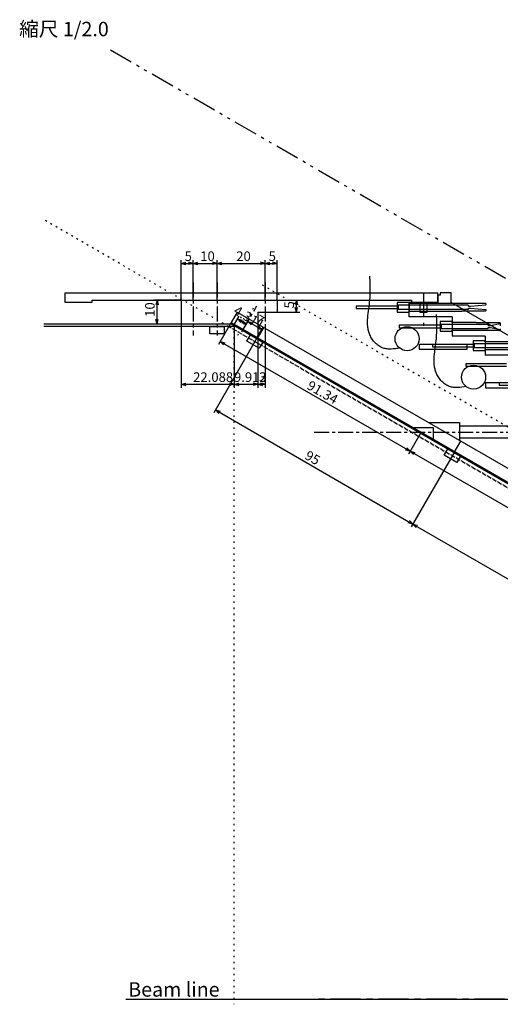
# Model space of a CAD drawing. Extents: x 14 to 756, y 2 to 413.
# Drawn here: x 14 to 214, y 3 to 413 of the extents above; entities that cross this region are included whole.
import ezdxf

# ---------------------------------------------------------------- set-up
doc = ezdxf.new("R2010")
doc.units = 0
for name, pattern in [('CENTER1', [10, 6.25, -1.25, 1.25, -1.25]), ('CENTER2', [20, 12.5, -2.5, 2.5, -2.5]), ('DASHED1', [2.5, 1.25, -1.25]), ('DOT', [2.5, 0.625, -1.875]), ('PHANTOM2', [20, 10, -2.5, 1.25, -2.5, 1.25, -2.5])]:
    doc.linetypes.add(name, pattern=pattern)
for name, color, linetype in [('17DEG_15', 7, 'CONTINUOUS'), ('_L_W', 7, 'CONTINUOUS'), ('ADD_LINE', 7, 'CONTINUOUS'), ('BUL', 7, 'CONTINUOUS'), ('CATH_PAR', 7, 'CONTINUOUS'), ('CATHODE_', 7, 'CONTINUOUS'), ('CONE_DIM', 7, 'CONTINUOUS'), ('DIMENSIO', 7, 'CONTINUOUS'), ('FEEDTHRO', 7, 'CONTINUOUS'), ('MID_CYLI', 7, 'CONTINUOUS'), ('OUTER_RI', 7, 'CONTINUOUS'), ('SHIELD_B', 7, 'CONTINUOUS'), ('TF', 7, 'CONTINUOUS')]:
    doc.layers.add(name, color=color, linetype=linetype)
doc.styles.get("Standard").update_dxf_attribs({"font": 'TXT', "bigfont": 'BIGFONT'})

msp = doc.modelspace()

# ---------------------------------------------------------------- linework, layer by layer
at = {"layer": '17DEG_15', "color": 7, "linetype": 'CONTINUOUS'}
for p, q in [((159.81736, 303.48783), (159.70314, 305.96874)), ((159.8602, 302.24512), (159.81736, 303.48783)), ((159.88595, 300.99937), (159.8602, 302.24512)), ((159.86307, 298.49558), (159.88875, 299.74984)), ((159.88875, 299.74984), (159.88595, 300.99937)), ((159.60377, 295.04573), (159.70314, 295.96869)), ((159.70314, 295.96869), (159.80308, 297.23551)), ((159.80308, 297.23551), (159.86307, 298.49558)), ((158.97678, 290.40859), (159.22735, 292.26341)), ((159.22735, 292.26341), (159.4869, 294.11976)), ((159.4869, 294.11976), (159.60377, 295.04573)), ((176.03824, 294.56875), (176.03824, 291.36878)), ((158.71369, 286.73887), (158.73329, 287.64851)), ((158.73329, 287.64851), (158.78804, 288.56419)), ((158.78804, 288.56419), (158.87145, 289.48449)), ((158.87145, 289.48449), (158.97678, 290.40859)), ((187.53025, 287.48779), (187.41602, 289.96868)), ((187.57308, 286.24507), (187.53025, 287.48779)), ((158.7358, 285.83622), (158.71369, 286.73887)), ((158.80629, 284.94159), (158.7358, 285.83622)), ((158.86173, 284.49764), (158.80629, 284.94159)), ((158.93164, 284.05613), (158.86173, 284.49764)), ((159.01699, 283.61724), (158.93164, 284.05613)), ((159.11851, 283.18107), (159.01699, 283.61724)), ((159.23704, 282.74777), (159.11851, 283.18107)), ((187.59884, 284.99931), (187.57308, 286.24507)), ((187.57595, 282.49552), (187.60164, 283.7498)), ((187.60164, 283.7498), (187.59884, 284.99931)), ((193.93065, 286.56875), (193.93065, 283.36875)), ((159.37352, 282.31736), (159.23704, 282.74777)), ((159.52848, 281.89007), (159.37352, 282.31736)), ((159.70314, 281.46614), (159.52848, 281.89007)), ((159.91248, 281.01565), (159.70314, 281.46614)), ((160.14422, 280.57095), (159.91248, 281.01565)), ((160.39744, 280.13367), (160.14422, 280.57095)), ((160.67103, 279.70591), (160.39744, 280.13367)), ((160.96422, 279.28933), (160.67103, 279.70591)), ((161.27582, 278.88576), (160.96422, 279.28933)), ((161.60508, 278.49706), (161.27582, 278.88576)), ((187.19979, 278.1197), (187.31664, 279.04567)), ((187.31664, 279.04567), (187.41602, 279.96865)), ((187.41602, 279.96865), (187.51597, 281.23544)), ((187.51597, 281.23544), (187.57595, 282.49552)), ((161.95087, 278.12506), (161.60508, 278.49706)), ((162.31244, 277.7715), (161.95087, 278.12506)), ((162.68864, 277.4384), (162.31244, 277.7715)), ((163.07862, 277.12731), (162.68864, 277.4384)), ((163.48128, 276.84039), (163.07862, 277.12731)), ((163.89576, 276.57919), (163.48128, 276.84039)), ((164.32116, 276.34559), (163.89576, 276.57919)), ((164.75632, 276.14163), (164.32116, 276.34559)), ((165.20051, 275.96872), (164.75632, 276.14163)), ((165.60082, 275.84273), (165.20051, 275.96872)), ((166.00708, 275.74121), (165.60082, 275.84273)), ((166.41876, 275.66232), (166.00708, 275.74121)), ((166.83555, 275.60461), (166.41876, 275.66232)), ((167.25696, 275.56641), (166.83555, 275.60461)), ((167.68268, 275.54603), (167.25696, 275.56641)), ((168.11245, 275.542), (167.68268, 275.54603)), ((168.54564, 275.55254), (168.11245, 275.542)), ((169.42102, 275.61107), (168.54564, 275.55254)), ((170.30564, 275.70865), (169.42102, 275.61107)), ((171.19664, 275.83216), (170.30564, 275.70865)), ((172.09079, 275.96872), (171.19664, 275.83216)), ((200.20047, 277.46873), (180.20045, 277.46873)), ((180.20045, 277.46873), (180.20045, 275.46876)), ((180.20045, 275.46876), (200.20047, 275.46876)), ((186.68967, 274.40853), (186.94023, 276.26336)), ((186.94023, 276.26336), (187.19979, 278.1197)), ((200.20047, 275.46876), (200.20047, 277.46873)), ((207.78702, 278.56878), (207.78702, 275.36873)), ((186.42657, 270.73881), (186.44617, 271.64845)), ((186.44869, 269.83616), (186.42657, 270.73881)), ((186.44617, 271.64845), (186.5009, 272.56415)), ((186.5009, 272.56415), (186.58433, 273.48443)), ((186.58433, 273.48443), (186.68967, 274.40853)), ((186.51917, 268.94151), (186.44869, 269.83616)), ((186.5746, 268.49758), (186.51917, 268.94151)), ((186.64452, 268.05609), (186.5746, 268.49758)), ((186.72988, 267.61718), (186.64452, 268.05609)), ((186.8314, 267.18102), (186.72988, 267.61718)), ((186.94993, 266.74771), (186.8314, 267.18102)), ((187.08641, 266.31732), (186.94993, 266.74771)), ((187.24136, 265.89002), (187.08641, 266.31732)), ((187.41602, 265.46609), (187.24136, 265.89002)), ((187.62536, 265.01559), (187.41602, 265.46609)), ((187.8571, 264.57088), (187.62536, 265.01559)), ((188.11033, 264.13361), (187.8571, 264.57088)), ((188.38392, 263.70585), (188.11033, 264.13361)), ((188.67712, 263.28927), (188.38392, 263.70585)), ((188.9887, 262.88571), (188.67712, 263.28927)), ((189.31799, 262.497), (188.9887, 262.88571)), ((189.66376, 262.12498), (189.31799, 262.497)), ((190.02533, 261.77145), (189.66376, 262.12498)), ((190.40152, 261.43835), (190.02533, 261.77145)), ((190.79151, 261.12726), (190.40152, 261.43835)), ((191.19418, 260.84035), (190.79151, 261.12726)), ((191.60864, 260.57913), (191.19418, 260.84035)), ((192.03404, 260.34554), (191.60864, 260.57913)), ((192.46921, 260.14155), (192.03404, 260.34554)), ((192.9134, 259.96866), (192.46921, 260.14155)), ((193.31371, 259.84268), (192.9134, 259.96866)), ((193.71996, 259.74116), (193.31371, 259.84268)), ((194.13165, 259.66226), (193.71996, 259.74116)), ((194.54844, 259.60455), (194.13165, 259.66226)), ((194.96985, 259.56636), (194.54844, 259.60455)), ((195.39556, 259.54597), (194.96985, 259.56636)), ((195.82534, 259.54193), (195.39556, 259.54597)), ((196.25851, 259.5525), (195.82534, 259.54193)), ((197.13391, 259.61103), (196.25851, 259.5525)), ((198.01851, 259.70859), (197.13391, 259.61103)), ((198.90952, 259.83211), (198.01851, 259.70859)), ((199.80368, 259.96866), (198.90952, 259.83211)), ((227.91338, 261.46869), (207.91333, 261.46869)), ((207.91333, 261.46869), (207.91333, 259.4687)), ((207.91333, 259.4687), (227.91338, 259.4687))]:
    msp.add_line(p, q, dxfattribs=at)
at = {"layer": '17DEG_15', "color": 5, "linetype": 'CONTINUOUS'}
for p, q in [((171.03832, 293.46873), (154.03833, 293.46873)), ((154.03833, 293.46873), (154.03833, 292.46869)), ((154.03833, 292.46869), (171.03832, 292.46869)), ((176.03824, 294.96878), (171.03832, 294.96878)), ((171.03832, 294.96878), (171.03832, 290.96867)), ((171.43831, 293.76876), (171.43831, 292.16879)), ((200.68225, 293.76876), (171.43831, 293.76876)), ((171.43831, 292.16879), (200.68225, 292.16879)), ((176.03824, 294.56875), (176.03824, 294.96878)), ((198.0383, 294.56875), (176.03824, 294.56875)), ((176.03824, 290.96867), (176.03824, 291.36878)), ((176.03824, 291.36878), (198.0383, 291.36878)), ((198.0383, 294.56875), (198.12492, 294.51877)), ((198.0383, 291.36878), (198.12492, 291.41877)), ((208.0383, 294.51877), (198.12492, 294.51877)), ((198.12492, 291.41877), (208.0383, 291.41877)), ((200.73217, 293.36873), (200.73217, 293.71865)), ((200.73217, 293.36873), (201.65294, 293.38332)), ((200.73217, 292.56874), (201.65294, 292.58344)), ((200.73217, 292.21874), (200.73217, 292.56874)), ((201.65294, 293.38332), (208.0383, 293.9177)), ((201.65294, 292.58344), (208.0383, 292.02912)), ((208.0383, 294.51877), (208.0383, 293.9177)), ((208.0383, 292.02912), (208.0383, 291.41877)), ((171.03832, 290.96867), (176.03824, 290.96867)), ((188.93063, 286.96868), (188.93063, 282.96869)), ((193.93065, 286.96868), (188.93063, 286.96868)), ((193.93065, 286.56875), (193.93065, 286.96868)), ((188.93063, 285.4687), (171.93059, 285.4687)), ((171.93059, 285.4687), (171.93059, 284.46872)), ((171.93059, 284.46872), (188.93063, 284.46872)), ((188.93063, 282.96869), (193.93065, 282.96869)), ((189.33062, 285.76877), (189.33062, 284.16879)), ((208.88054, 285.76877), (189.33062, 285.76877)), ((189.33062, 284.16879), (208.88054, 284.16879)), ((203.93065, 286.56875), (193.93065, 286.56875)), ((193.93065, 283.36875), (203.93065, 283.36875)), ((193.93065, 282.96869), (193.93065, 283.36875)), ((203.93065, 286.56875), (204.01716, 286.51878)), ((203.93065, 283.36875), (204.01716, 283.41878)), ((213.93064, 286.51878), (204.01716, 286.51878)), ((204.01716, 283.41878), (213.93064, 283.41878)), ((208.93069, 285.3687), (208.93069, 285.71874)), ((208.93069, 285.3687), (209.97398, 285.3687)), ((208.93069, 284.56877), (209.97398, 284.56877)), ((208.93069, 284.21871), (208.93069, 284.56877)), ((209.97398, 285.3687), (213.93064, 286.16874)), ((209.97398, 284.56877), (213.93064, 283.76878)), ((207.78702, 278.96875), (202.78699, 278.96875)), ((202.78699, 278.96875), (202.78699, 274.96871)), ((207.78702, 278.56878), (207.78702, 278.96875)), ((202.78699, 277.46873), (185.78695, 277.46873)), ((185.78695, 277.46873), (185.78695, 276.46869)), ((185.78695, 276.46869), (202.78699, 276.46869)), ((202.78699, 274.96871), (207.78702, 274.96871)), ((203.18699, 277.76879), (203.18699, 276.16882)), ((232.43092, 277.76879), (203.18699, 277.76879)), ((203.18699, 276.16882), (232.43092, 276.16882)), ((229.78705, 278.56878), (207.78702, 278.56878)), ((207.78702, 274.96871), (207.78702, 275.36873)), ((207.78702, 275.36873), (229.78705, 275.36873)), ((216.64336, 269.4687), (199.64342, 269.4687)), ((199.64342, 269.4687), (199.64342, 268.46866)), ((199.64342, 268.46866), (216.64336, 268.46866)), ((230.49972, 261.46869), (213.49984, 261.46869)), ((213.49984, 261.46869), (213.49984, 260.46874)), ((213.49984, 260.46874), (230.49972, 260.46874))]:
    msp.add_line(p, q, dxfattribs=at)
at = {"layer": '17DEG_15', "color": 5, "linetype": 'DASHED1'}
for p, q in [((171.03832, 290.96867), (174.03827, 290.96867)), ((188.93063, 282.96869), (191.93063, 282.96869)), ((213.93064, 286.51878), (213.93064, 283.41878)), ((202.78699, 274.96871), (205.787, 274.96871))]:
    msp.add_line(p, q, dxfattribs=at)
at = {"layer": '17DEG_15', "color": 7, "linetype": 'CONTINUOUS'}
for centre in [(175.20046, 279.88419), (202.91334, 263.88413)]:
    msp.add_circle(centre, 5, dxfattribs=at)
at = {"layer": '17DEG_15', "color": 5, "linetype": 'CONTINUOUS'}
for centre, radius, start, end in [((171.43831, 294.16879), 0.4, 180, 270), ((171.43831, 291.76876), 0.4, 90, 180), ((200.68225, 293.71865), 0.05, 0, 90), ((200.68225, 292.21874), 0.05, 270, 0), ((189.33062, 286.16874), 0.4, 180, 270), ((189.33062, 283.76878), 0.4, 90, 180), ((208.88054, 285.71874), 0.05, 0, 90), ((208.88054, 284.21871), 0.05, 270, 0), ((203.18699, 278.16877), 0.4, 180, 270), ((203.18699, 275.7687), 0.4, 90, 180)]:
    msp.add_arc(centre, radius, start, end, dxfattribs=at)
at = {"layer": '_L_W', "color": 5, "linetype": 'CONTINUOUS'}
msp.add_line((58.050646, 4.968721), (647.01324, 4.968721), dxfattribs=at)
at = {"layer": 'ADD_LINE', "color": 7, "linetype": 'DOT'}
for p, q in [((585.83302, 4.968721), (23.958278, 329.36728)), ((114.85879, 302.28922), (408.18942, 132.93471)), ((103.12669, 285.96873), (102.65608, 285.15361)), ((103.24275, 285.90173), (102.77213, 285.08661)), ((102.99275, 285.46872), (102.99275, 2.771814))]:
    msp.add_line(p, q, dxfattribs=at)
at = {"layer": 'ADD_LINE', "color": 3, "linetype": 'DOT'}
msp.add_line((104.7118, 281.39342), (112.22177, 294.40112), dxfattribs=at)
at = {"layer": 'BUL', "color": 7, "linetype": 'CONTINUOUS'}
for p, q in [((81.038262, 295.96869), (81.038262, 285.96873)), ((121.03826, 295.96869), (121.03826, 290.96868)), ((113.03826, 290.96868), (121.03826, 290.96868)), ((263.21267, 243.46873), (197.06901, 243.46873)), ((277.06907, 238.46873), (197.06901, 238.46873))]:
    msp.add_line(p, q, dxfattribs=at)
at = {"layer": 'CATH_PAR', "color": 7, "linetype": 'CONTINUOUS'}
msp.add_line((104.85879, 284.96873), (23.832983, 284.96873), dxfattribs=at)
at = {"layer": 'CATHODE_', "color": 5, "linetype": 'CONTINUOUS'}
for p, q in [((104.46656, 290.96868), (101.96656, 286.63853)), ((104.46656, 290.96868), (382.46073, 130.46868)), ((101.96656, 286.63853), (365.83664, 134.29309))]:
    msp.add_line(p, q, dxfattribs=at)
at = {"layer": 'CATHODE_', "color": 7, "linetype": 'CONTINUOUS'}
for q in [(23.832985, 285.96873), (113.03826, 280.24628)]:
    msp.add_line((103.12669, 285.96873), q, dxfattribs=at)
at = {"layer": 'CONE_DIM', "color": 3, "linetype": 'PHANTOM2'}
msp.add_line((182.03825, 298.96868), (182.03825, 284.7653), dxfattribs=at)
at = {"layer": 'CONE_DIM', "color": 7, "linetype": 'CONTINUOUS'}
for p, q in [((188.03825, 297.96866), (188.03825, 294.96871)), ((189.03829, 297.96866), (188.03825, 297.96866)), ((193.53827, 298.96868), (189.03829, 298.96868)), ((189.03829, 298.96868), (189.03829, 297.96866)), ((193.53827, 294.96871), (193.53827, 298.96868)), ((176.03824, 288.96872), (176.03824, 294.96871)), ((188.03825, 294.96871), (176.03824, 294.96871)), ((180.53827, 294.96871), (180.53827, 290.96867)), ((183.53827, 290.96867), (183.53827, 294.96871)), ((479.32664, 129.96869), (193.53827, 294.96871)), ((193.9306, 288.96872), (176.03824, 288.96872)), ((180.53827, 290.96867), (183.53827, 290.96867)), ((193.9306, 288.96872), (193.9306, 280.96874)), ((207.78696, 280.96874), (193.9306, 280.96874)), ((207.78696, 280.96874), (207.78696, 272.96869)), ((221.64338, 272.96869), (207.78696, 272.96869))]:
    msp.add_line(p, q, dxfattribs=at)
at = {"layer": 'DIMENSIO', "color": 4, "linetype": 'CONTINUOUS'}
for p, q in [((81.038262, 295.96869), (81.038262, 312.6214)), ((81.038262, 311.22139), (82.970112, 311.73904)), ((86.03826, 311.22139), (84.106411, 311.73904)), ((86.03826, 295.96869), (86.03826, 312.6214)), ((86.03826, 311.22139), (87.97011, 311.73904)), ((96.038265, 311.22139), (94.106415, 311.73904)), ((96.038265, 295.96869), (96.038265, 312.6214)), ((96.038265, 311.22139), (97.970115, 311.73904)), ((116.03825, 311.22139), (114.10639, 311.73904)), ((116.03825, 295.96869), (116.03825, 312.6214)), ((116.03825, 311.22139), (117.97011, 311.73904)), ((121.03826, 311.22139), (119.1064, 311.73904)), ((121.03826, 295.96869), (121.03826, 312.6214)), ((81.038262, 311.22139), (86.03826, 311.22139)), ((81.038262, 311.22139), (82.970112, 310.70375)), ((86.03826, 311.22139), (84.106411, 310.70375)), ((86.03826, 311.22139), (96.038265, 311.22139)), ((86.03826, 311.22139), (87.97011, 310.70375)), ((96.038265, 311.22139), (94.106415, 310.70375)), ((96.038265, 311.22139), (116.03825, 311.22139)), ((96.038265, 311.22139), (97.970115, 310.70375)), ((116.03825, 311.22139), (114.10639, 310.70375)), ((116.03825, 311.22139), (121.03826, 311.22139)), ((116.03825, 311.22139), (117.97011, 310.70375)), ((121.03826, 311.22139), (119.1064, 310.70375)), ((81.038262, 295.96869), (69.657086, 295.96869)), ((71.057085, 295.96869), (70.539442, 294.03682)), ((71.057085, 285.96873), (71.057085, 295.96869)), ((71.057085, 295.96869), (71.574723, 294.03682)), ((121.03826, 295.96869), (130.48287, 295.96869)), ((129.08287, 295.96869), (128.56523, 294.03682)), ((129.08287, 290.96868), (129.08287, 295.96869)), ((129.08287, 295.96869), (129.60051, 294.03682)), ((129.08287, 290.96868), (128.56523, 292.90055)), ((129.08287, 290.96868), (129.60051, 292.90055)), ((71.057085, 285.96873), (70.539442, 287.90058)), ((71.057085, 285.96873), (71.574723, 287.90058)), ((103.24275, 285.90173), (105.21176, 289.31214)), ((104.51176, 288.09972), (108.24509, 285.94428)), ((104.51176, 288.09972), (106.44361, 287.58207)), ((104.51176, 288.09972), (105.92598, 286.68552)), ((108.24509, 285.94428), (106.83088, 287.35849)), ((106.97608, 283.7463), (109.5663, 288.23268)), ((106.97608, 283.74626), (108.94509, 287.15671)), ((108.8663, 287.02024), (114.92848, 283.52023)), ((108.8663, 287.02024), (110.79815, 286.5026)), ((108.8663, 287.02024), (110.28052, 285.60604)), ((121.03826, 290.96868), (130.48287, 290.96868)), ((81.038262, 285.96873), (69.657086, 285.96873)), ((81.038262, 285.96873), (81.038262, 259.47761)), ((103.12669, 285.96873), (103.12669, 259.47761)), ((108.24509, 285.94428), (106.31324, 286.46193)), ((114.92848, 283.52023), (112.99662, 284.03788)), ((113.03826, 285.96873), (113.03826, 259.47761)), ((113.03826, 280.24628), (115.62849, 284.73269)), ((114.92848, 283.52023), (113.51428, 284.93445)), ((116.03825, 285.96873), (116.03825, 259.47761)), ((112.76912, 280.4017), (94.640764, 249.00248)), ((81.038262, 260.87762), (82.970112, 261.39527)), ((81.038262, 260.87762), (103.12669, 260.87762)), ((81.038262, 260.87762), (82.970112, 260.35997)), ((103.12669, 260.87762), (101.19484, 261.39527)), ((103.12669, 260.87762), (101.19484, 260.35997)), ((103.12669, 260.87762), (105.05854, 261.39527)), ((103.12669, 260.87762), (113.03826, 260.87762)), ((103.12669, 260.87762), (105.05854, 260.35997)), ((113.03826, 260.87762), (111.10641, 261.39527)), ((113.03826, 260.87762), (111.10641, 260.35997)), ((113.03826, 260.87762), (114.97011, 261.39527)), ((113.03826, 260.87762), (116.03825, 260.87762)), ((113.03826, 260.87762), (114.97011, 260.35997)), ((116.03825, 260.87762), (114.10639, 261.39527)), ((116.03825, 260.87762), (114.10639, 260.35997)), ((95.340752, 250.21489), (177.61317, 202.7149)), ((95.340761, 250.21491), (97.272611, 249.69726)), ((95.340761, 250.21491), (96.754982, 248.8007)), ((195.04154, 232.90168), (176.91317, 201.50245)), ((177.61317, 202.7149), (175.68132, 203.23255)), ((177.61317, 202.7149), (176.19897, 204.12912)), ((177.61317, 202.7149), (255.55545, 157.71491)), ((177.61317, 202.7149), (179.54502, 202.19727)), ((177.61317, 202.7149), (179.02738, 201.3007))]:
    msp.add_line(p, q, dxfattribs=at)
at = {"layer": 'DIMENSIO', "color": 3, "linetype": 'CENTER1'}
for p, q in [((86.03826, 303.26726), (86.03826, 281.24137)), ((96.038265, 303.26726), (96.038265, 281.24137)), ((116.03825, 303.26726), (116.03825, 287.00894)), ((106.36201, 282.68271), (112.62212, 293.52551)), ((112.51879, 279.96814), (115.26878, 284.7313)), ((194.7913, 232.46832), (197.5413, 237.23148))]:
    msp.add_line(p, q, dxfattribs=at)
at = {"layer": 'FEEDTHRO', "color": 6, "linetype": 'CONTINUOUS'}
for p, q in [((93.038261, 281.96871), (93.038261, 284.96873)), ((93.038261, 284.96873), (99.038261, 284.96873)), ((99.038261, 284.96873), (99.038261, 281.96871)), ((99.038261, 281.96871), (93.038261, 281.96871)), ((108.42071, 278.87007), (109.92071, 281.46815)), ((113.61687, 275.87005), (108.42071, 278.87007)), ((109.92071, 281.46815), (115.11687, 278.46813)), ((115.11687, 278.46813), (113.61687, 275.87005)), ((190.69322, 231.37024), (192.19322, 233.96831)), ((192.19322, 233.96831), (197.38939, 230.9683)), ((195.88938, 228.37022), (190.69322, 231.37024)), ((197.38939, 230.9683), (195.88938, 228.37022))]:
    msp.add_line(p, q, dxfattribs=at)
at = {"layer": 'FEEDTHRO', "color": 7, "linetype": 'DASHED1'}
msp.add_line((100.8588, 284.96873), (362.39855, 133.96867), dxfattribs=at)
at = {"layer": 'FEEDTHRO', "color": 7, "linetype": 'CONTINUOUS'}
msp.add_line((101.71656, 286.20552), (365.39851, 133.9687), dxfattribs=at)
at = {"layer": 'FEEDTHRO', "color": 5, "linetype": 'CONTINUOUS'}
for p, q in [((177.6049, 242.96872), (186.06901, 242.96872)), ((184.14084, 244.96873), (197.06901, 244.96873)), ((186.06901, 242.96872), (186.06901, 238.08196)), ((197.06901, 244.96873), (197.06901, 237.50466))]:
    msp.add_line(p, q, dxfattribs=at)
at = {"layer": 'MID_CYLI', "color": 7, "linetype": 'CONTINUOUS'}
for p, q in [((32.833048, 298.96868), (188.03836, 298.96868)), ((32.833048, 294.96878), (32.833048, 298.96868)), ((43.833028, 295.96869), (43.833028, 294.96878)), ((43.833028, 295.96869), (177.03827, 295.96869)), ((177.03827, 295.96869), (177.03827, 294.96878)), ((188.03836, 294.96878), (188.03836, 298.96868)), ((43.833028, 294.96878), (32.833048, 294.96878)), ((177.03827, 294.96878), (188.03836, 294.96878))]:
    msp.add_line(p, q, dxfattribs=at)
at = {"layer": 'OUTER_RI', "color": 3, "linetype": 'PHANTOM2'}
msp.add_line((735.83308, 4.968721), (50.38426, 400.71272), dxfattribs=at)
at = {"layer": 'OUTER_RI', "color": 3, "linetype": 'CENTER2'}
msp.add_line((735.83308, 4.968721), (136.48654, 4.968721), dxfattribs=at)
at = {"layer": 'SHIELD_B', "color": 3, "linetype": 'CENTER1'}
msp.add_line((136.45945, 240.96872), (385.29729, 240.96872), dxfattribs=at)
at = {"layer": 'TF', "color": 7, "linetype": 'CONTINUOUS'}
msp.add_line((113.03826, 290.96868), (113.03826, 280.24628), dxfattribs=at)
at = {"layer": 'TF', "color": 4, "linetype": 'CONTINUOUS'}
for p, q in [((101.96657, 286.63859), (96.675613, 277.47436)), ((97.375619, 278.68678), (176.47804, 233.01697)), ((97.375619, 278.68678), (99.30746, 278.16913)), ((97.375619, 278.68678), (98.789822, 277.27256)), ((181.06901, 240.96877), (175.77805, 231.80455)), ((176.47804, 233.01697), (175.06382, 234.43117)), ((176.47804, 233.01697), (174.54619, 233.53461)), ((176.47806, 233.01697), (315.47522, 152.76692)), ((176.47806, 233.01697), (178.40991, 232.49932)), ((176.47806, 233.01697), (177.89228, 231.60277))]:
    msp.add_line(p, q, dxfattribs=at)

# ---------------------------------------------------------------- texts
at = {"layer": 'DIMENSIO'}
for s, p in [('5', (82.538264, 312.22141)), ('10', (89.038265, 312.22141)), ('20', (104.03825, 312.22141)), ('5', (117.53825, 312.22141)), ('22.088', (86.082477, 261.87762)), ('9.912', (103.08247, 261.87762)), ('3', (113.53826, 261.87762))]:
    msp.add_text(s, height=4, dxfattribs=at).set_placement(p)
for s, rotation, p in [('5', 90, (128.08287, 292.46869)), ('10', 90, (70.057088, 288.96872)), ('4.311', 330.00007, (102.5483, 290.38803)), ('7', 329.99945, (111.53136, 286.63628)), ('95', 329.99989, (132.21383, 230.08092))]:
    msp.add_text(s, height=4, rotation=rotation, dxfattribs=at).set_placement(p)
at = {"layer": 'FEEDTHRO'}
for s, p in [('縮尺 1/2.0', (13.613899, 405.79148)), ('Beam line', (59.050643, 5.968721))]:
    msp.add_text(s, height=6, dxfattribs=at).set_placement(p)
at = {"layer": 'TF'}
msp.add_text('91.34', height=4, rotation=330.00007, dxfattribs=at).set_placement((133.0967, 259.21789))

doc.saveas('drawing.dxf')
